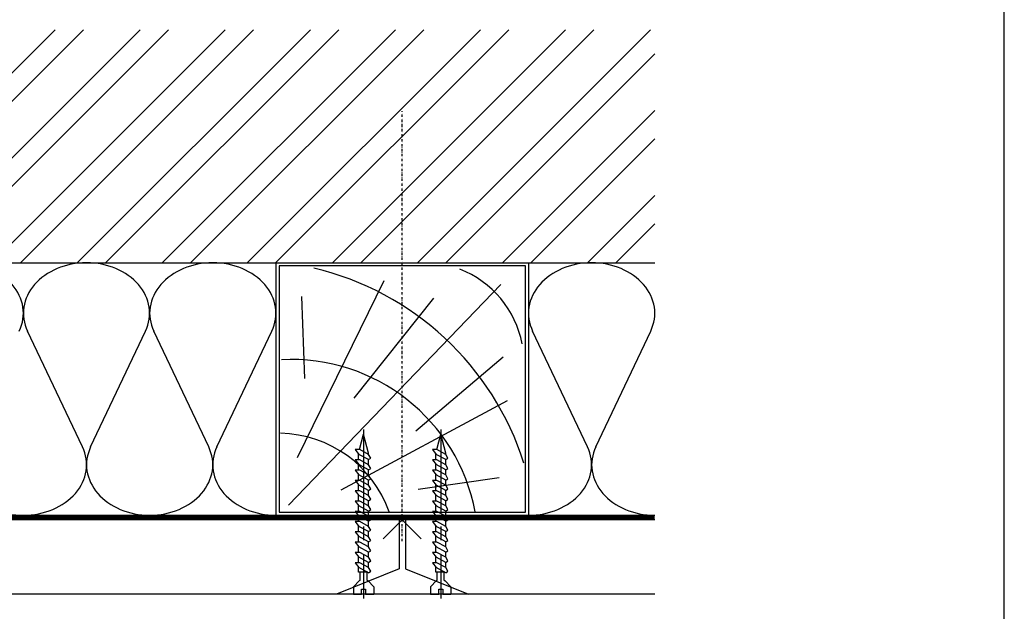
# Model space of a CAD drawing. Extents: x 89 to 2189, y 38 to 3008.
# Drawn here: x 1410 to 2189, y 2211 to 2680 of the extents above; entities that cross this region are included whole.
import ezdxf

# ---------------------------------------------------------------- set-up
doc = ezdxf.new("R2010")
doc.units = 0
doc.header["$LTSCALE"] = 3
for name, pattern in [('CENTER2', [1.125, 0.75, -0.125, 0.125, -0.125]), ('DASHDOT2', [12.7, 6.35, -3.175, 0, -3.175]), ('DASHEDX2', [38.1, 25.4, -12.7])]:
    doc.linetypes.add(name, pattern=pattern)
for name, color, linetype in [('_Rigips_Wkrety', 5, 'CONTINUOUS'), ('ABRA', 2, 'CONTINUOUS'), ('HOSZIGETELES', 1, 'CONTINUOUS'), ('keret', 7, 'CONTINUOUS'), ('sraff', 1, 'CONTINUOUS'), ('tablazat', 7, 'CONTINUOUS')]:
    doc.layers.add(name, color=color, linetype=linetype)

# ---------------------------------------------------------------- blocks, each defined once
blk = doc.blocks.new('Wkret 2')
at = {"layer": '_Rigips_Wkrety', "color": 7}
for p, q in [((-0.37, 0.114), (-0.2, 0.274)), ((-0.2, 0.274), (0, 0.274)), ((0, 0.274), (0, 0.055)), ((-3.914, 0.109), (-4.334, 0)), ((-3.814, -0.135), (-4.334, 0)), ((-3.914, 0.225), (-3.785, 0.126)), ((-3.914, 0.105), (-3.914, 0.225)), ((-3.784, -0.135), (-3.914, 0.105)), ((-3.635, 0.135), (-3.797, 0.135)), ((-3.644, -0.135), (-3.785, 0.126)), ((-3.635, 0.105), (-3.635, 0.225)), ((-3.635, 0.225), (-3.506, 0.126)), ((-3.505, -0.135), (-3.635, 0.105)), ((-3.356, 0.135), (-3.518, 0.135)), ((-3.365, -0.135), (-3.506, 0.126)), ((-3.356, 0.225), (-3.228, 0.126)), ((-3.356, 0.105), (-3.356, 0.225)), ((-3.226, -0.135), (-3.356, 0.105)), ((-3.077, 0.135), (-3.239, 0.135)), ((-3.086, -0.135), (-3.228, 0.126)), ((-3.077, 0.225), (-2.949, 0.126)), ((-3.077, 0.105), (-3.077, 0.225)), ((-2.947, -0.135), (-3.077, 0.105)), ((-2.799, 0.135), (-2.96, 0.135)), ((-2.807, -0.135), (-2.949, 0.126)), ((-2.799, 0.225), (-2.67, 0.126)), ((-2.799, 0.105), (-2.799, 0.225)), ((-2.669, -0.135), (-2.799, 0.105)), ((-2.52, 0.135), (-2.682, 0.135)), ((-2.529, -0.135), (-2.67, 0.126)), ((-2.52, 0.105), (-2.52, 0.225)), ((-2.52, 0.225), (-2.391, 0.126)), ((-2.39, -0.135), (-2.52, 0.105)), ((-2.241, 0.135), (-2.403, 0.135)), ((-2.25, -0.135), (-2.391, 0.126)), ((-2.241, 0.225), (-2.113, 0.126)), ((-2.241, 0.105), (-2.241, 0.225)), ((-2.111, -0.135), (-2.241, 0.105)), ((-1.963, 0.135), (-2.124, 0.135)), ((-1.971, -0.135), (-2.113, 0.126)), ((-1.963, 0.105), (-1.963, 0.225)), ((-1.963, 0.225), (-1.834, 0.126)), ((-1.833, -0.135), (-1.963, 0.105)), ((-1.684, 0.135), (-1.846, 0.135)), ((-1.693, -0.135), (-1.834, 0.126)), ((-1.684, 0.105), (-1.684, 0.225)), ((-1.684, 0.225), (-1.555, 0.126)), ((-1.554, -0.135), (-1.684, 0.105)), ((-1.405, 0.135), (-1.567, 0.135)), ((-1.414, -0.135), (-1.555, 0.126)), ((-1.405, 0.105), (-1.405, 0.225)), ((-1.405, 0.225), (-1.277, 0.126)), ((-1.275, -0.135), (-1.405, 0.105)), ((-1.126, 0.135), (-1.288, 0.135)), ((-1.135, -0.135), (-1.277, 0.126)), ((-1.126, 0.105), (-1.126, 0.225)), ((-1.126, 0.225), (-0.998, 0.126)), ((-0.996, -0.135), (-1.126, 0.105)), ((-0.848, 0.135), (-1.009, 0.135)), ((-0.856, -0.135), (-0.998, 0.126)), ((-0.848, 0.105), (-0.848, 0.225)), ((-0.848, 0.225), (-0.719, 0.126)), ((-0.718, -0.135), (-0.848, 0.105)), ((-0.59, 0.135), (-0.731, 0.135)), ((-0.578, -0.135), (-0.719, 0.126)), ((-0.59, -0.112), (-0.59, 0.135)), ((-0.37, 0.096), (-0.59, 0.096)), ((-0.37, 0.096), (-0.37, 0.114)), ((-0.136, 0.055), (-0.136, -0.055)), ((0, 0.055), (-0.136, 0.055)), ((-3.784, -0.135), (-3.814, -0.135)), ((-3.684, -0.195), (-3.784, -0.135)), ((-3.644, -0.135), (-3.684, -0.195)), ((-3.505, -0.135), (-3.644, -0.135)), ((-3.405, -0.195), (-3.505, -0.135)), ((-3.365, -0.135), (-3.405, -0.195)), ((-3.226, -0.135), (-3.365, -0.135)), ((-3.126, -0.195), (-3.226, -0.135)), ((-3.086, -0.135), (-3.126, -0.195)), ((-2.947, -0.135), (-3.086, -0.135)), ((-2.847, -0.195), (-2.947, -0.135)), ((-2.807, -0.135), (-2.847, -0.195)), ((-2.669, -0.135), (-2.807, -0.135)), ((-2.569, -0.195), (-2.669, -0.135)), ((-2.529, -0.135), (-2.569, -0.195)), ((-2.39, -0.135), (-2.529, -0.135)), ((-2.39, -0.135), (-2.42, -0.135)), ((-2.29, -0.195), (-2.39, -0.135)), ((-2.25, -0.135), (-2.29, -0.195)), ((-2.111, -0.135), (-2.25, -0.135)), ((-2.011, -0.195), (-2.111, -0.135)), ((-1.971, -0.135), (-2.011, -0.195)), ((-1.833, -0.135), (-1.971, -0.135)), ((-1.733, -0.195), (-1.833, -0.135)), ((-1.693, -0.135), (-1.733, -0.195)), ((-1.554, -0.135), (-1.693, -0.135)), ((-1.454, -0.195), (-1.554, -0.135)), ((-1.414, -0.135), (-1.454, -0.195)), ((-1.275, -0.135), (-1.414, -0.135)), ((-1.175, -0.195), (-1.275, -0.135)), ((-1.135, -0.135), (-1.175, -0.195)), ((-0.996, -0.135), (-1.135, -0.135)), ((-0.896, -0.195), (-0.996, -0.135)), ((-0.856, -0.135), (-0.896, -0.195)), ((-0.718, -0.135), (-0.856, -0.135)), ((-0.618, -0.195), (-0.718, -0.135)), ((-0.578, -0.135), (-0.618, -0.195)), ((-0.37, -0.096), (-0.59, -0.096)), ((-0.37, -0.096), (-0.37, -0.114)), ((-0.37, -0.114), (-0.2, -0.274)), ((-0.136, -0.055), (0, -0.055)), ((0, -0.055), (0, -0.274)), ((-0.2, -0.274), (0, -0.274))]:
    blk.add_line(p, q, dxfattribs=at)
at = {"layer": '_Rigips_Wkrety', "color": 7, "linetype": 'CENTER2'}
blk.add_line((-4.458, 0), (0.121, 0), dxfattribs=at)

msp = doc.modelspace()

# ---------------------------------------------------------------- linework, layer by layer
at = {"layer": 'ABRA', "color": 7, "linetype": 'DASHDOT2', "ltscale": 0.1}
msp.add_line((1712.7, 2266.39), (1712.7, 2607.02), dxfattribs=at)
at = {"layer": 'ABRA', "color": 7}
for p, q in [((813.19, 2487.02), (1814.52, 2487.02)), ((1612.7, 2487.02), (1612.7, 2287.02)), ((1612.7, 2487.02), (1612.7, 2287.02)), ((1810.2, 2484.52), (1615.2, 2484.52)), ((1615.2, 2484.52), (1615.2, 2289.52)), ((1810.2, 2289.52), (1810.2, 2484.52)), ((1812.7, 2487.02), (1812.7, 2287.02)), ((1812.7, 2487.02), (1812.7, 2287.02)), ((1812.7, 2487.02), (1912.7, 2487.02)), ((813.19, 2287.02), (1812.7, 2287.02)), ((1615.2, 2289.52), (1810.2, 2289.52)), ((1710.38, 2287.02), (1710.38, 2244.52)), ((1715.38, 2287.02), (1715.38, 2244.52)), ((1812.7, 2287.02), (1912.7, 2287.02)), ((1912.7, 2283.26), (413.19, 2283.26)), ((1712.7, 2283.26), (1697.67, 2268.23)), ((1712.7, 2283.26), (1727.72, 2268.23)), ((1710.38, 2244.52), (1660.56, 2224.52)), ((1715.38, 2244.52), (1765.2, 2224.52)), ((1912.7, 2224.52), (413.19, 2224.52))]:
    msp.add_line(p, q, dxfattribs=at)
at = {"layer": 'ABRA', "color": 7, "linetype": 'DASHEDX2', "ltscale": 0.5, "const_width": 3}
msp.add_lwpolyline([(1912.7, 2285.08), (413.19, 2285.08)], dxfattribs=at)
at = {"layer": 'HOSZIGETELES', "color": 7, "linetype": 'Continuous'}
for p, q in [((1459.44, 2341.22), (1415.96, 2432.82)), ((1465.96, 2341.22), (1509.44, 2432.82)), ((1559.44, 2341.22), (1515.96, 2432.82)), ((1565.96, 2341.22), (1609.44, 2432.82)), ((1859.44, 2341.22), (1815.96, 2432.82)), ((1865.96, 2341.22), (1909.44, 2432.82))]:
    msp.add_line(p, q, dxfattribs=at)
for centre, major_axis, start_param, end_param in [((1362.7, 2447.02), (50, 0), -0.362969, 1.570796), ((1462.7, 2447.02), (-50, 0), -1.570796, 0.362969), ((1462.7, 2447.02), (50, 0), -0.362969, 1.570796), ((1562.7, 2447.02), (-50, 0), -1.570796, 0.362969), ((1562.7, 2447.02), (50, 0), -0.362969, 1.570796), ((1862.7, 2447.02), (-50, 0), -1.570796, 0.362969), ((1862.7, 2447.02), (50, 0), -0.362969, 1.570796), ((1412.7, 2327.02), (-50, 0), -0.362969, 1.570796), ((1412.7, 2327.02), (50, 0), 4.712389, 6.646154), ((1512.7, 2327.02), (-50, 0), -0.362969, 1.570796), ((1512.7, 2327.02), (50, 0), 4.712389, 6.646154), ((1612.7, 2327.02), (-50, 0), -0.362969, 1.570796), ((1812.7, 2327.02), (50, 0), 4.712389, 6.646154), ((1912.7, 2327.02), (-50, 0), -0.362969, 1.570796)]:
    msp.add_ellipse(centre, major_axis=major_axis, ratio=0.8, start_param=start_param, end_param=end_param, dxfattribs=at)
at = {"layer": 'keret', "color": 7}
msp.add_line((2189.47, 38.39), (2189.47, 3008.39), dxfattribs=at)
at = {"layer": 'sraff', "color": 7}
for p, q in [((1253.25, 2487.02), (1437.89, 2671.66)), ((1275.7, 2487.02), (1460.34, 2671.66)), ((1320.6, 2487.02), (1505.24, 2671.66)), ((1343.05, 2487.02), (1527.7, 2671.66)), ((1387.96, 2487.02), (1572.6, 2671.66)), ((1410.41, 2487.02), (1595.05, 2671.66)), ((1455.31, 2487.02), (1639.95, 2671.66)), ((1477.76, 2487.02), (1662.4, 2671.66)), ((1522.66, 2487.02), (1707.3, 2671.66)), ((1545.11, 2487.02), (1729.75, 2671.66)), ((1590.01, 2487.02), (1774.65, 2671.66)), ((1612.46, 2487.02), (1797.1, 2671.66)), ((1657.36, 2487.02), (1842, 2671.66)), ((1679.81, 2487.02), (1864.45, 2671.66)), ((1724.71, 2487.02), (1909.36, 2671.66)), ((1747.17, 2487.02), (1912.7, 2652.55)), ((1792.07, 2487.02), (1912.7, 2607.65)), ((1814.52, 2487.02), (1912.7, 2585.2)), ((1859.42, 2487.02), (1912.7, 2540.3)), ((1881.87, 2487.02), (1912.7, 2517.85)), ((1629.71, 2332.66), (1698.32, 2472.97)), ((1622.54, 2295.01), (1790.7, 2469.83)), ((1635.54, 2395.42), (1633.3, 2460.41)), ((1674.56, 2379.73), (1737.79, 2459.07)), ((1723.44, 2353.73), (1792.5, 2412.45)), ((1664.24, 2307.11), (1796.09, 2377.93)), ((1725.23, 2307.56), (1789.36, 2316.97))]:
    msp.add_line(p, q, dxfattribs=at)
for centre, radius, start, end in [((1589.52, 2258.78), 230.27, 17.53906, 76.64396), ((1729.17, 2407.4), 80.06, 11.06057, 68.57396), ((1624.7, 2261.98), 148.42, 10.73503, 92.91445), ((1614.4, 2258.72), 93.23, 19.35806, 88.85857)]:
    msp.add_arc(centre, radius, start, end, dxfattribs=at)

# ---------------------------------------------------------------- block references
at = {"layer": 'tablazat', "color": 7, "xscale": -29.25, "yscale": 29.25, "zscale": 29.25, "rotation": 90}
for p in [(1682.11, 2224.52), (1743.21, 2224.52)]:
    msp.add_blockref('Wkret 2', p, dxfattribs=at)

doc.saveas('drawing.dxf')
